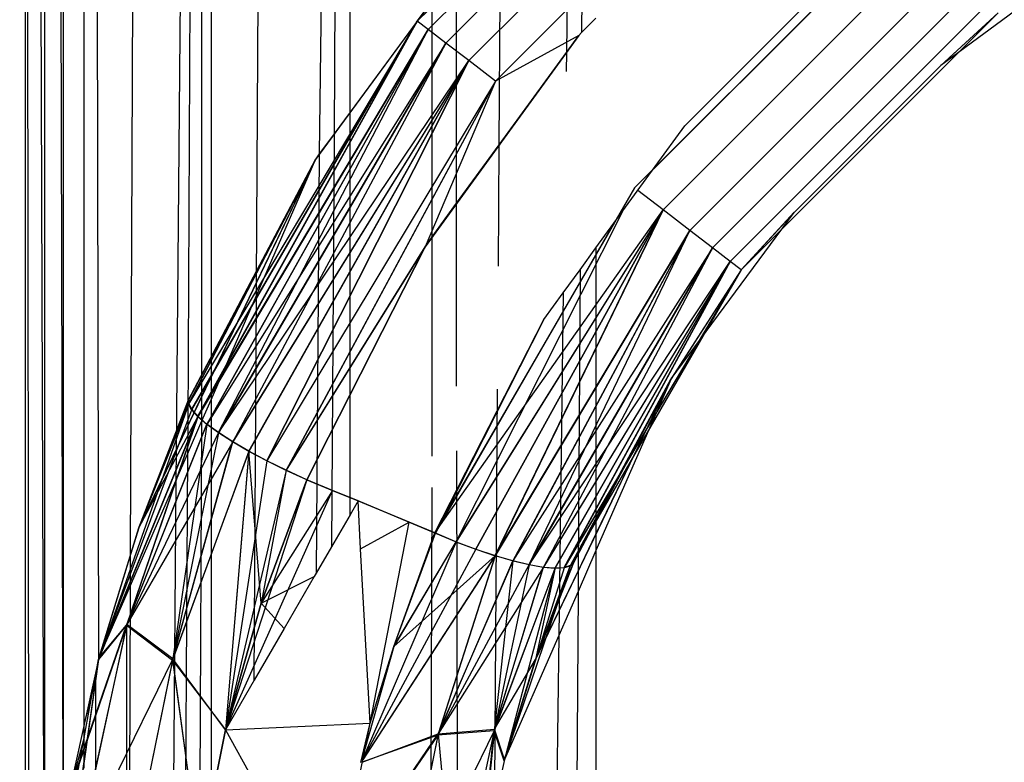
# Model space of a CAD drawing. Units: millimetres. Extents: x -5999 to 3516, y -3594 to 6074.
# Drawn here: x -1356 to -1349, y 1314 to 1319 of the extents above; entities that cross this region are included whole.
import ezdxf

# ---------------------------------------------------------------- set-up
doc = ezdxf.new("R2010")
doc.units = ezdxf.units.MM
doc.layers.add('Strefa bezpieczna', color=8, linetype='Continuous')
doc.dimstyles.get("Standard").update_dxf_attribs({"dimtxt": 180, "dimasz": 180, "dimexe": 0.18, "dimexo": 0.0625, "dimgap": 200, "dimtad": 0, "dimtih": 1, "dimtoh": 1, "dimlfac": 0.001, "dimzin": 0, "dimdsep": 46, "dimtxsty": 'Standard', "dimcen": 0.09, "dimse1": 1, "dimse2": 1, "dimadec": 0, "dimazin": 0, "dimtfac": 1, "dimtdec": 4, "dimtofl": 0, "dimtmove": 0, "dimatfit": 3, "dimfxl": 1, "dimtolj": 1, "dimtzin": 0, "dimarcsym": 0})

# ---------------------------------------------------------------- blocks, each defined once
blk = doc.blocks.new('*D5')
at = {"layer": 'Defpoints', "color": 0}
for p in [(2016.1202, 5411.9897), (-2532.5939, 1281.9814), (2016.1202, 1093.5897)]:
    blk.add_point(p, dxfattribs=at)
at = {"layer": 'Strefa bezpieczna', "color": 0, "lineweight": -2}
for p, q in [((-2352.5939, 5411.9897), (-728.2368, 5411.9897)), ((1836.1202, 5411.9897), (211.7632, 5411.9897))]:
    blk.add_line(p, q, dxfattribs=at)
at = {"layer": 'Strefa bezpieczna', "color": 0}
for points in [[(-2352.5939, 5441.9897), (-2352.5939, 5381.9897), (-2532.5939, 5411.9897)], [(1836.1202, 5381.9897), (1836.1202, 5441.9897), (2016.1202, 5411.9897)]]:
    blk.add_solid(points, dxfattribs=at)
at = {"layer": 'Strefa bezpieczna', "color": 0, "insert": (-258.2368, 5411.9897), "char_height": 180, "attachment_point": 5}
blk.add_mtext('\\A1;4.55', dxfattribs=at)
blk = doc.blocks.new('*D7')
at = {"layer": 'Defpoints', "color": 0}
for p in [(1074.4065, 4921.7277), (-5760.4386, -3594.039), (566.7951, -3594.039)]:
    blk.add_point(p, dxfattribs=at)
at = {"layer": 'Strefa bezpieczna', "color": 0, "lineweight": -2}
for p, q in [((-5760.4386, 4741.7277), (-5760.4386, 953.8444)), ((-5760.4386, -3414.039), (-5760.4386, 373.8444))]:
    blk.add_line(p, q, dxfattribs=at)
at = {"layer": 'Strefa bezpieczna', "color": 0}
for points in [[(-5730.4386, 4741.7277), (-5790.4386, 4741.7277), (-5760.4386, 4921.7277)], [(-5790.4386, -3414.039), (-5730.4386, -3414.039), (-5760.4386, -3594.039)]]:
    blk.add_solid(points, dxfattribs=at)
at = {"layer": 'Strefa bezpieczna', "color": 0, "insert": (-5760.4386, 663.8444), "char_height": 180, "attachment_point": 5}
blk.add_mtext('\\A1;8.52', dxfattribs=at)
blk = doc.blocks.new('*D8')
at = {"layer": 'Defpoints', "color": 0}
for p in [(869.9065, 2957.9278), (-4878.9159, -1718.4498), (1088.6955, -1718.4498)]:
    blk.add_point(p, dxfattribs=at)
at = {"layer": 'Strefa bezpieczna', "color": 0, "lineweight": -2}
for p, q in [((-4878.9159, 2777.9278), (-4878.9159, 909.739)), ((-4878.9159, -1538.4498), (-4878.9159, 329.739))]:
    blk.add_line(p, q, dxfattribs=at)
at = {"layer": 'Strefa bezpieczna', "color": 0}
for points in [[(-4848.9159, 2777.9278), (-4908.9159, 2777.9278), (-4878.9159, 2957.9278)], [(-4908.9159, -1538.4498), (-4848.9159, -1538.4498), (-4878.9159, -1718.4498)]]:
    blk.add_solid(points, dxfattribs=at)
at = {"layer": 'Strefa bezpieczna', "color": 0, "insert": (-4878.9159, 619.739), "char_height": 180, "attachment_point": 5}
blk.add_mtext('\\A1;4.68', dxfattribs=at)

msp = doc.modelspace()

# ---------------------------------------------------------------- linework, layer by layer
for p, q in [((-1355.6905, 1335.6977), (-1355.6908, 1252.2222)), ((-1355.5935, 1252.961), (-1355.6905, 1335.6977)), ((-1355.5513, 1312.2097), (-1355.5935, 1324.2855)), ((-1355.5513, 1324.2855), (-1355.5513, 1312.2097)), ((-1355.4169, 1313.3742), (-1355.4454, 1324.2855)), ((-1355.4169, 1313.3742), (-1355.4169, 1324.2855)), ((-1355.2665, 1314.1407), (-1355.2665, 1324.2855)), ((-1355.1612, 1314.6101), (-1355.183, 1324.2855)), ((-1354.934, 1315.3536), (-1354.9007, 1324.2855)), ((-1354.5371, 1324.2855), (-1354.6068, 1316.1077)), ((-1354.4863, 1324.2855), (-1354.5244, 1316.2795)), ((-1354.4219, 1316.4931), (-1354.4219, 1324.2855)), ((-1354.3568, 1324.2855), (-1354.3568, 1316.6287)), ((-1354.0304, 1317.309), (-1353.9911, 1324.2855)), ((-1353.5073, 1324.2855), (-1353.5797, 1318.2296)), ((-1353.4364, 1324.2855), (-1353.4733, 1318.3738)), ((-1353.3586, 1318.5295), (-1353.3586, 1324.2855)), ((-1352.8764, 1319.1834), (-1350.4914, 1321.5684)), ((-1350.4914, 1321.5684), (-1352.8764, 1319.1834)), ((-1352.8764, 1319.1834), (-1350.4914, 1321.5684)), ((-1350.4914, 1321.5684), (-1352.8764, 1319.1834)), ((-1352.7972, 1319.1226), (-1350.4306, 1321.4891)), ((-1350.4306, 1321.4891), (-1352.7972, 1319.1226)), ((-1352.7972, 1319.1226), (-1350.4306, 1321.4891)), ((-1350.4306, 1321.4891), (-1352.7972, 1319.1226)), ((-1352.6711, 1319.0258), (-1350.3338, 1321.3631)), ((-1350.3338, 1321.3631), (-1352.6711, 1319.0258)), ((-1352.6711, 1319.0258), (-1350.3338, 1321.3631)), ((-1350.3338, 1321.3631), (-1352.6711, 1319.0258)), ((-1352.5069, 1318.8996), (-1350.2076, 1321.1989)), ((-1350.2076, 1321.1989), (-1352.5069, 1318.8996)), ((-1352.5069, 1318.8996), (-1350.2076, 1321.1989)), ((-1350.2076, 1321.1989), (-1352.5069, 1318.8996)), ((-1350.0607, 1321.0076), (-1352.3156, 1318.7527)), ((-1352.3156, 1318.7527), (-1350.0607, 1321.0076)), ((-1350.0607, 1321.0076), (-1352.3156, 1318.7527)), ((-1352.3156, 1318.7527), (-1350.0607, 1321.0076)), ((-1351.6871, 1320.5248), (-1351.6963, 1319.1013)), ((-1351.7858, 1320.4261), (-1351.8052, 1318.959)), ((-1349.2939, 1320.0093), (-1351.3173, 1317.9859)), ((-1352.2881, 1318.2952), (-1352.2771, 1319.9347)), ((-1349.4297, 1319.8735), (-1351.1815, 1318.1216)), ((-1351.1815, 1318.1216), (-1349.4297, 1319.8735)), ((-1351.1815, 1318.1216), (-1349.4297, 1319.8735)), ((-1349.1362, 1319.804), (-1351.112, 1317.8282)), ((-1351.112, 1317.8282), (-1349.1363, 1319.804)), ((-1349.1362, 1319.804), (-1351.112, 1317.8282)), ((-1351.112, 1317.8282), (-1349.1363, 1319.804)), ((-1352.8764, 1319.1834), (-1352.449, 1319.763)), ((-1352.8764, 1319.1834), (-1352.449, 1319.763)), ((-1352.8764, 1319.1834), (-1352.45, 1319.7619)), ((-1352.8764, 1319.1834), (-1352.45, 1319.7619)), ((-1347.9232, 1319.7468), (-1349.1181, 1318.8637)), ((-1350.956, 1318.4317), (-1349.7398, 1319.6479)), ((-1348.9893, 1319.6127), (-1350.9207, 1317.6813)), ((-1350.9207, 1317.6813), (-1348.9893, 1319.6127)), ((-1348.9893, 1319.6127), (-1350.9207, 1317.6813)), ((-1350.9207, 1317.6813), (-1348.9893, 1319.6127)), ((-1352.5935, 1317.8753), (-1352.5935, 1319.5672)), ((-1348.8632, 1319.4485), (-1350.7565, 1317.5552)), ((-1350.7565, 1317.5552), (-1348.8632, 1319.4485)), ((-1348.8632, 1319.4485), (-1350.7565, 1317.5552)), ((-1350.7565, 1317.5552), (-1348.8632, 1319.4485)), ((-1352.7687, 1319.3295), (-1353.3586, 1318.5295)), ((-1352.7687, 1317.6344), (-1352.7687, 1319.3295)), ((-1348.7664, 1319.3224), (-1350.6305, 1317.4584)), ((-1350.6305, 1317.4584), (-1348.7664, 1319.3224)), ((-1348.7664, 1319.3224), (-1350.6305, 1317.4584)), ((-1350.6305, 1317.4584), (-1348.7664, 1319.3224)), ((-1350.5512, 1317.3975), (-1348.7055, 1319.2432)), ((-1348.7055, 1319.2432), (-1350.5512, 1317.3975)), ((-1350.5512, 1317.3975), (-1348.7055, 1319.2432)), ((-1348.7055, 1319.2432), (-1350.5512, 1317.3975)), ((-1349.1192, 1318.8628), (-1348.7055, 1319.2432)), ((-1349.1192, 1318.8628), (-1348.7055, 1319.2432)), ((-1349.1181, 1318.8637), (-1348.7055, 1319.2432)), ((-1349.1181, 1318.8637), (-1348.7055, 1319.2432)), ((-1352.8764, 1319.1834), (-1354.518, 1316.4322)), ((-1352.8764, 1319.1834), (-1354.518, 1316.4322)), ((-1352.8764, 1319.1834), (-1354.5154, 1316.4382)), ((-1352.8764, 1319.1834), (-1354.5154, 1316.4382)), ((-1352.8764, 1319.1834), (-1354.4959, 1316.3915)), ((-1352.8764, 1319.1834), (-1354.4959, 1316.3915)), ((-1354.4939, 1316.3965), (-1352.8764, 1319.1834)), ((-1354.4939, 1316.3965), (-1352.8764, 1319.1834)), ((-1352.8764, 1319.1834), (-1354.4522, 1316.3431)), ((-1352.8764, 1319.1834), (-1354.4522, 1316.3431)), ((-1354.4506, 1316.3472), (-1352.8764, 1319.1834)), ((-1354.4506, 1316.3472), (-1352.8764, 1319.1834)), ((-1352.8764, 1319.1834), (-1353.6079, 1318.1907)), ((-1352.8764, 1319.1834), (-1353.6079, 1318.1907)), ((-1352.8764, 1319.1834), (-1353.6055, 1318.1946)), ((-1352.8764, 1319.1834), (-1353.6055, 1318.1946)), ((-1352.7972, 1319.1226), (-1352.8764, 1319.1834)), ((-1352.7972, 1319.1226), (-1352.8764, 1319.1834)), ((-1352.7972, 1319.1226), (-1352.8764, 1319.1834)), ((-1352.7972, 1319.1226), (-1352.8764, 1319.1834)), ((-1351.5935, 1319.2041), (-1351.6963, 1319.1013)), ((-1352.7972, 1319.1226), (-1354.4522, 1316.3431)), ((-1352.7972, 1319.1226), (-1354.4522, 1316.3431)), ((-1354.4506, 1316.3472), (-1352.7972, 1319.1226)), ((-1354.4506, 1316.3472), (-1352.7972, 1319.1226)), ((-1352.7972, 1319.1226), (-1354.3875, 1316.2877)), ((-1352.7972, 1319.1226), (-1354.3875, 1316.2877)), ((-1352.7972, 1319.1226), (-1354.3863, 1316.2909)), ((-1352.7972, 1319.1226), (-1354.3863, 1316.2909)), ((-1354.3026, 1316.2292), (-1352.7972, 1319.1226)), ((-1354.3026, 1316.2292), (-1352.7972, 1319.1226)), ((-1351.7162, 1319.0814), (-1352.8199, 1317.564)), ((-1351.7162, 1319.0814), (-1352.8199, 1317.564)), ((-1352.6711, 1319.0258), (-1352.7972, 1319.1226)), ((-1352.6711, 1319.0258), (-1352.7972, 1319.1226)), ((-1352.6711, 1319.0258), (-1352.7972, 1319.1226)), ((-1352.6711, 1319.0258), (-1352.7972, 1319.1226)), ((-1351.7162, 1319.0814), (-1352.3156, 1318.7527)), ((-1351.7162, 1319.0814), (-1352.3156, 1318.7527)), ((-1351.7162, 1319.0814), (-1352.3156, 1318.7527)), ((-1351.7162, 1319.0814), (-1352.3156, 1318.7527)), ((-1351.8052, 1318.959), (-1351.7162, 1319.0814)), ((-1351.6963, 1319.1013), (-1351.7162, 1319.0814)), ((-1352.6711, 1319.0258), (-1354.3875, 1316.2877)), ((-1352.6711, 1319.0258), (-1354.3875, 1316.2877)), ((-1352.6711, 1319.0258), (-1354.3034, 1316.2268)), ((-1352.6711, 1319.0258), (-1354.3034, 1316.2268)), ((-1354.3026, 1316.2292), (-1352.6711, 1319.0258)), ((-1354.3026, 1316.2292), (-1352.6711, 1319.0258)), ((-1352.6711, 1319.0258), (-1354.2015, 1316.1635)), ((-1352.6711, 1319.0258), (-1354.2015, 1316.1635)), ((-1352.5069, 1318.8996), (-1352.6711, 1319.0258)), ((-1352.5069, 1318.8996), (-1352.6711, 1319.0258)), ((-1352.5069, 1318.8996), (-1352.6711, 1319.0258)), ((-1352.5069, 1318.8996), (-1352.6711, 1319.0258)), ((-1352.2881, 1318.2952), (-1351.8052, 1318.959)), ((-1351.8052, 1318.959), (-1351.807, 1318.8206)), ((-1354.3034, 1316.2268), (-1352.5069, 1318.8996)), ((-1354.3034, 1316.2268), (-1352.5069, 1318.8996)), ((-1352.5069, 1318.8996), (-1354.2019, 1316.1618)), ((-1352.5069, 1318.8996), (-1354.2019, 1316.1618)), ((-1352.5069, 1318.8996), (-1354.2015, 1316.1635)), ((-1352.5069, 1318.8996), (-1354.2015, 1316.1635)), ((-1352.5069, 1318.8996), (-1354.085, 1316.0942)), ((-1352.5069, 1318.8996), (-1354.085, 1316.0942)), ((-1354.0848, 1316.0953), (-1352.5069, 1318.8996)), ((-1354.0848, 1316.0953), (-1352.5069, 1318.8996)), ((-1353.9559, 1316.0263), (-1352.5069, 1318.8996)), ((-1352.5069, 1318.8996), (-1353.9559, 1316.0258)), ((-1353.9559, 1316.0263), (-1352.5069, 1318.8996)), ((-1352.5069, 1318.8996), (-1353.9559, 1316.0258)), ((-1352.3156, 1318.7527), (-1352.5069, 1318.8996)), ((-1352.3156, 1318.7527), (-1352.5069, 1318.8996)), ((-1352.3156, 1318.7527), (-1352.5069, 1318.8996)), ((-1352.3156, 1318.7527), (-1352.5069, 1318.8996)), ((-1349.1181, 1318.8637), (-1350.1717, 1317.8101)), ((-1352.3156, 1318.7527), (-1353.9559, 1316.0263)), ((-1352.3156, 1318.7527), (-1353.9559, 1316.0258)), ((-1352.3156, 1318.7527), (-1353.9559, 1316.0263)), ((-1352.3156, 1318.7527), (-1353.9559, 1316.0258)), ((-1352.3156, 1318.7527), (-1353.818, 1315.9585)), ((-1352.3156, 1318.7527), (-1353.818, 1315.9583)), ((-1352.3156, 1318.7527), (-1353.818, 1315.9585)), ((-1352.3156, 1318.7527), (-1353.818, 1315.9583)), ((-1352.3156, 1318.7527), (-1352.8199, 1317.564)), ((-1352.3156, 1318.7527), (-1352.8199, 1317.564)), ((-1352.3156, 1318.7527), (-1352.8199, 1317.564)), ((-1352.3156, 1318.7527), (-1352.8199, 1317.564)), ((-1353.3586, 1318.5295), (-1353.4733, 1318.3738)), ((-1353.3586, 1315.6394), (-1353.3586, 1318.5295)), ((-1353.4733, 1318.3738), (-1353.5797, 1318.2296)), ((-1353.4733, 1318.3738), (-1353.4919, 1315.4094)), ((-1351.5935, 1317.5553), (-1350.956, 1318.4317)), ((-1353.5797, 1318.2296), (-1353.6055, 1318.1946)), ((-1353.5797, 1318.2296), (-1353.6015, 1315.2203)), ((-1352.5935, 1317.8753), (-1352.2881, 1318.2952)), ((-1352.2939, 1317.423), (-1352.2881, 1318.2952)), ((-1353.6079, 1318.1907), (-1354.876, 1315.5445)), ((-1353.6079, 1318.1907), (-1354.876, 1315.5445)), ((-1353.6079, 1318.1907), (-1354.518, 1316.4322)), ((-1353.6079, 1318.1907), (-1354.518, 1316.4322)), ((-1354.5176, 1316.464), (-1353.6079, 1318.1907)), ((-1354.5176, 1316.464), (-1353.6079, 1318.1907)), ((-1354.5154, 1316.4382), (-1353.6055, 1318.1946)), ((-1354.5154, 1316.4382), (-1353.6055, 1318.1946)), ((-1353.6055, 1318.1946), (-1354.5146, 1316.4709)), ((-1353.6055, 1318.1946), (-1354.5146, 1316.4709)), ((-1354.031, 1317.2143), (-1353.6055, 1318.1946)), ((-1353.6055, 1318.1946), (-1354.0304, 1317.309)), ((-1351.3173, 1317.9859), (-1352.7503, 1315.5092)), ((-1351.112, 1317.8282), (-1351.2935, 1317.9677)), ((-1351.112, 1317.8282), (-1351.2935, 1317.9677)), ((-1351.112, 1317.8282), (-1351.2935, 1317.9676)), ((-1351.112, 1317.8282), (-1351.2935, 1317.9676)), ((-1352.7687, 1317.6344), (-1352.5935, 1317.8753)), ((-1352.5935, 1316.5629), (-1352.5935, 1317.8753)), ((-1352.7503, 1315.5092), (-1351.112, 1317.8282)), ((-1352.7503, 1315.5092), (-1351.112, 1317.8282)), ((-1351.112, 1317.8282), (-1352.5984, 1315.4459)), ((-1351.112, 1317.8282), (-1352.5984, 1315.4459)), ((-1351.112, 1317.8282), (-1352.5979, 1315.4457)), ((-1351.112, 1317.8282), (-1352.5979, 1315.4457)), ((-1352.5979, 1315.4457), (-1351.4009, 1317.8201)), ((-1352.5979, 1315.4457), (-1351.4009, 1317.8201)), ((-1351.112, 1317.8282), (-1352.4556, 1315.3919)), ((-1351.112, 1317.8282), (-1352.4556, 1315.3919)), ((-1352.455, 1315.3919), (-1351.112, 1317.8282)), ((-1352.455, 1315.3919), (-1351.112, 1317.8282)), ((-1351.112, 1317.8282), (-1352.3181, 1315.3455)), ((-1351.112, 1317.8282), (-1352.3181, 1315.3455)), ((-1352.3174, 1315.3458), (-1351.112, 1317.8282)), ((-1352.3174, 1315.3458), (-1351.112, 1317.8282)), ((-1350.9207, 1317.6813), (-1351.112, 1317.8282)), ((-1350.9207, 1317.6813), (-1351.112, 1317.8282)), ((-1350.9207, 1317.6813), (-1351.112, 1317.8282)), ((-1350.9207, 1317.6813), (-1351.112, 1317.8282)), ((-1351.0548, 1316.6152), (-1350.1717, 1317.8101)), ((-1350.1708, 1317.8111), (-1350.5512, 1317.3975)), ((-1350.1708, 1317.8111), (-1350.5512, 1317.3975)), ((-1350.1717, 1317.8101), (-1350.5512, 1317.3975)), ((-1350.1717, 1317.8101), (-1350.5512, 1317.3975)), ((-1351.4612, 1317.7372), (-1352.7503, 1315.5092)), ((-1352.7448, 1315.5069), (-1351.4579, 1317.7417)), ((-1352.7448, 1315.5069), (-1351.4579, 1317.7417)), ((-1350.9207, 1317.6813), (-1352.3181, 1315.3455)), ((-1350.9207, 1317.6813), (-1352.3181, 1315.3455)), ((-1352.3174, 1315.3458), (-1350.9207, 1317.6813)), ((-1352.3174, 1315.3458), (-1350.9207, 1317.6813)), ((-1350.9207, 1317.6813), (-1352.1896, 1315.3077)), ((-1350.9207, 1317.6813), (-1352.1896, 1315.3077)), ((-1350.9207, 1317.6813), (-1352.1887, 1315.3086)), ((-1350.9207, 1317.6813), (-1352.1887, 1315.3086)), ((-1352.0724, 1315.2812), (-1350.9207, 1317.6813)), ((-1352.0724, 1315.2812), (-1350.9207, 1317.6813)), ((-1350.7565, 1317.5552), (-1350.9207, 1317.6813)), ((-1350.7565, 1317.5552), (-1350.9207, 1317.6813)), ((-1350.7565, 1317.5552), (-1350.9207, 1317.6813)), ((-1350.7565, 1317.5552), (-1350.9207, 1317.6813)), ((-1352.8199, 1317.564), (-1352.7687, 1317.6344)), ((-1352.7687, 1316.0598), (-1352.7687, 1317.6344)), ((-1352.8199, 1317.564), (-1353.818, 1315.9585)), ((-1353.818, 1315.9583), (-1352.8199, 1317.564)), ((-1352.8199, 1317.564), (-1353.818, 1315.9585)), ((-1353.818, 1315.9583), (-1352.8199, 1317.564)), ((-1352.8199, 1317.564), (-1353.6686, 1315.891)), ((-1352.8199, 1317.564), (-1353.6686, 1315.891)), ((-1353.6682, 1315.8909), (-1352.8199, 1317.564)), ((-1353.6682, 1315.8909), (-1352.8199, 1317.564)), ((-1350.7565, 1317.5552), (-1352.1896, 1315.3077)), ((-1350.7565, 1317.5552), (-1352.1896, 1315.3077)), ((-1350.7565, 1317.5552), (-1352.0735, 1315.2797)), ((-1350.7565, 1317.5552), (-1352.0735, 1315.2797)), ((-1352.0724, 1315.2812), (-1350.7565, 1317.5552)), ((-1352.0724, 1315.2812), (-1350.7565, 1317.5552)), ((-1350.7565, 1317.5552), (-1351.9711, 1315.2641)), ((-1350.7565, 1317.5552), (-1351.9711, 1315.2641)), ((-1351.7073, 1317.3988), (-1351.5935, 1317.5553)), ((-1351.5935, 1317.5553), (-1351.5935, 1315.5001)), ((-1350.6305, 1317.4584), (-1350.7565, 1317.5552)), ((-1350.6305, 1317.4584), (-1350.7565, 1317.5552)), ((-1350.6305, 1317.4584), (-1350.7565, 1317.5552)), ((-1350.6305, 1317.4584), (-1350.7565, 1317.5552)), ((-1352.0735, 1315.2797), (-1350.6305, 1317.4584)), ((-1352.0735, 1315.2797), (-1350.6305, 1317.4584)), ((-1350.6305, 1317.4584), (-1351.9722, 1315.2617)), ((-1350.6305, 1317.4584), (-1351.9722, 1315.2617)), ((-1350.6305, 1317.4584), (-1351.9711, 1315.2641)), ((-1350.6305, 1317.4584), (-1351.9711, 1315.2641)), ((-1350.6305, 1317.4584), (-1351.888, 1315.2543)), ((-1350.6305, 1317.4584), (-1351.888, 1315.2543)), ((-1351.8866, 1315.2575), (-1350.6305, 1317.4584)), ((-1351.8866, 1315.2575), (-1350.6305, 1317.4584)), ((-1350.6305, 1317.4584), (-1351.8229, 1315.2575)), ((-1350.6305, 1317.4584), (-1351.8229, 1315.2575)), ((-1351.8209, 1315.2618), (-1350.6305, 1317.4584)), ((-1351.8209, 1315.2618), (-1350.6305, 1317.4584)), ((-1350.5512, 1317.3975), (-1350.6305, 1317.4584)), ((-1350.5512, 1317.3975), (-1350.6305, 1317.4584)), ((-1350.5512, 1317.3975), (-1350.6305, 1317.4584)), ((-1350.5512, 1317.3975), (-1350.6305, 1317.4584)), ((-1351.8281, 1317.2328), (-1351.7073, 1317.3988)), ((-1350.5512, 1317.3975), (-1351.8229, 1315.2575)), ((-1350.5512, 1317.3975), (-1351.8229, 1315.2575)), ((-1350.5512, 1317.3975), (-1351.8209, 1315.2618)), ((-1350.5512, 1317.3975), (-1351.8209, 1315.2618)), ((-1350.5512, 1317.3975), (-1351.7779, 1315.2712)), ((-1350.5512, 1317.3975), (-1351.7779, 1315.2712)), ((-1350.5512, 1317.3975), (-1351.7756, 1315.2764)), ((-1350.5512, 1317.3975), (-1351.7756, 1315.2764)), ((-1351.7073, 1317.3988), (-1351.7214, 1315.2354)), ((-1350.5512, 1317.3975), (-1351.057, 1316.6117)), ((-1350.5512, 1317.3975), (-1351.057, 1316.6117)), ((-1350.5512, 1317.3975), (-1351.0548, 1316.6152)), ((-1350.5512, 1317.3975), (-1351.0548, 1316.6152)), ((-1354.0304, 1317.309), (-1354.3568, 1316.6287)), ((-1354.031, 1317.2143), (-1354.0304, 1317.309)), ((-1354.3568, 1316.4634), (-1354.031, 1317.2143)), ((-1354.0465, 1314.4524), (-1354.031, 1317.2143)), ((-1351.9677, 1317.0408), (-1351.8281, 1317.2328)), ((-1351.8281, 1317.2328), (-1351.8582, 1314.952)), ((-1352.7503, 1315.5092), (-1351.9677, 1317.0408)), ((-1352.7503, 1315.5092), (-1351.9677, 1317.0408)), ((-1351.9677, 1317.0408), (-1352.7448, 1315.5069)), ((-1351.9677, 1317.0408), (-1352.7448, 1315.5069)), ((-1354.3568, 1316.6287), (-1354.4219, 1316.4931)), ((-1354.3568, 1316.6287), (-1354.3568, 1316.4634)), ((-1352.0306, 1314.5932), (-1351.057, 1316.6117)), ((-1352.0306, 1314.5932), (-1351.057, 1316.6117)), ((-1351.7779, 1315.2712), (-1351.057, 1316.6117)), ((-1351.7779, 1315.2712), (-1351.057, 1316.6117)), ((-1351.0548, 1316.6152), (-1351.7756, 1315.2764)), ((-1351.0548, 1316.6152), (-1351.7756, 1315.2764)), ((-1351.057, 1316.6117), (-1351.7545, 1315.2951)), ((-1351.057, 1316.6117), (-1351.7545, 1315.2951)), ((-1351.7517, 1315.3013), (-1351.0548, 1316.6152)), ((-1351.7517, 1315.3013), (-1351.0548, 1316.6152)), ((-1351.5935, 1315.5001), (-1351.0548, 1316.6152)), ((-1351.0548, 1316.6152), (-1351.5935, 1315.3838)), ((-1352.3195, 1313.5801), (-1352.2997, 1316.5407)), ((-1354.876, 1315.5445), (-1354.5176, 1316.464)), ((-1354.876, 1315.5445), (-1354.5176, 1316.464)), ((-1354.5146, 1316.4709), (-1354.8732, 1315.5525)), ((-1354.5146, 1316.4709), (-1354.8732, 1315.5525)), ((-1354.4219, 1316.4931), (-1354.5244, 1316.2795)), ((-1354.518, 1316.4322), (-1354.5176, 1316.464)), ((-1354.518, 1316.4322), (-1354.5176, 1316.464)), ((-1354.5154, 1316.4382), (-1354.5146, 1316.4709)), ((-1354.5154, 1316.4382), (-1354.5146, 1316.4709)), ((-1354.4219, 1316.3135), (-1354.4219, 1316.4931)), ((-1354.4219, 1316.3135), (-1354.3568, 1316.4634)), ((-1354.3568, 1316.4634), (-1354.3568, 1313.2332)), ((-1354.5154, 1316.4382), (-1355.1612, 1314.6101)), ((-1354.5154, 1316.4382), (-1355.1612, 1314.6101)), ((-1354.4939, 1316.3965), (-1355.1612, 1314.6101)), ((-1354.4939, 1316.3965), (-1355.1612, 1314.6101)), ((-1354.518, 1316.4322), (-1354.876, 1315.5445)), ((-1354.518, 1316.4322), (-1354.876, 1315.5445)), ((-1354.8732, 1315.5525), (-1354.5154, 1316.4382)), ((-1354.8732, 1315.5525), (-1354.5154, 1316.4382)), ((-1354.4959, 1316.3915), (-1354.518, 1316.4322)), ((-1354.4959, 1316.3915), (-1354.518, 1316.4322)), ((-1354.4939, 1316.3965), (-1354.5154, 1316.4382)), ((-1354.4939, 1316.3965), (-1354.5154, 1316.4382)), ((-1354.4522, 1316.3431), (-1354.4959, 1316.3915)), ((-1354.4522, 1316.3431), (-1354.4959, 1316.3915)), ((-1354.4506, 1316.3472), (-1354.4939, 1316.3965)), ((-1354.4506, 1316.3472), (-1354.4939, 1316.3965)), ((-1354.4522, 1316.3431), (-1355.1636, 1314.601)), ((-1354.4522, 1316.3431), (-1355.1636, 1314.601)), ((-1354.4506, 1316.3472), (-1355.1612, 1314.6101)), ((-1354.4506, 1316.3472), (-1355.1612, 1314.6101)), ((-1354.4506, 1316.3472), (-1354.9625, 1314.8457)), ((-1354.4506, 1316.3472), (-1354.9625, 1314.8457)), ((-1354.4522, 1316.3431), (-1354.9612, 1314.8505)), ((-1354.4522, 1316.3431), (-1354.9612, 1314.8505)), ((-1354.876, 1315.5445), (-1354.4522, 1316.3431)), ((-1354.876, 1315.5445), (-1354.4522, 1316.3431)), ((-1354.3875, 1316.2877), (-1354.4522, 1316.3431)), ((-1354.3875, 1316.2877), (-1354.4522, 1316.3431)), ((-1354.3863, 1316.2909), (-1354.4506, 1316.3472)), ((-1354.3863, 1316.2909), (-1354.4506, 1316.3472)), ((-1354.9625, 1314.8457), (-1354.3863, 1316.2909)), ((-1354.9625, 1314.8457), (-1354.3863, 1316.2909)), ((-1354.9612, 1314.8505), (-1354.3875, 1316.2877)), ((-1354.9612, 1314.8505), (-1354.3875, 1316.2877)), ((-1354.3875, 1316.2877), (-1354.6301, 1314.6048)), ((-1354.3875, 1316.2877), (-1354.6301, 1314.6048)), ((-1354.5244, 1316.2795), (-1354.6068, 1316.1077)), ((-1354.5254, 1316.075), (-1354.4219, 1316.3135)), ((-1354.5244, 1316.2795), (-1354.5254, 1316.075)), ((-1354.4382, 1313.1684), (-1354.4219, 1316.3135)), ((-1354.3034, 1316.2268), (-1354.3875, 1316.2877)), ((-1354.3034, 1316.2268), (-1354.3875, 1316.2877)), ((-1354.3026, 1316.2292), (-1354.3863, 1316.2909)), ((-1354.3026, 1316.2292), (-1354.3863, 1316.2909)), ((-1354.3026, 1316.2292), (-1354.9625, 1314.8457)), ((-1354.3026, 1316.2292), (-1354.9625, 1314.8457)), ((-1354.3034, 1316.2268), (-1354.6301, 1314.6048)), ((-1354.3034, 1316.2268), (-1354.6301, 1314.6048)), ((-1354.2019, 1316.1618), (-1354.3034, 1316.2268)), ((-1354.2019, 1316.1618), (-1354.3034, 1316.2268)), ((-1354.2015, 1316.1635), (-1354.3026, 1316.2292)), ((-1354.2015, 1316.1635), (-1354.3026, 1316.2292)), ((-1354.2015, 1316.1635), (-1354.9625, 1314.8457)), ((-1354.2015, 1316.1635), (-1354.9625, 1314.8457)), ((-1354.6325, 1314.5953), (-1354.2015, 1316.1635)), ((-1354.6325, 1314.5953), (-1354.2015, 1316.1635)), ((-1354.6301, 1314.6048), (-1354.2019, 1316.1618)), ((-1354.6301, 1314.6048), (-1354.2019, 1316.1618)), ((-1354.085, 1316.0942), (-1354.2019, 1316.1618)), ((-1354.085, 1316.0942), (-1354.2019, 1316.1618)), ((-1354.0848, 1316.0953), (-1354.2015, 1316.1635)), ((-1354.0848, 1316.0953), (-1354.2015, 1316.1635)), ((-1354.6068, 1316.1077), (-1354.8732, 1315.5525)), ((-1354.0848, 1316.0953), (-1354.6325, 1314.5953)), ((-1354.0848, 1316.0953), (-1354.6325, 1314.5953)), ((-1354.085, 1316.0942), (-1354.6301, 1314.6048)), ((-1354.085, 1316.0942), (-1354.6301, 1314.6048)), ((-1354.6068, 1316.1077), (-1354.6087, 1315.883)), ((-1354.6087, 1315.883), (-1354.5254, 1316.075)), ((-1354.5254, 1316.075), (-1354.5504, 1312.2301)), ((-1354.085, 1316.0942), (-1354.2536, 1314.095)), ((-1354.085, 1316.0942), (-1354.2536, 1314.095)), ((-1354.0848, 1316.0953), (-1354.2533, 1314.0951)), ((-1354.0848, 1316.0953), (-1354.2533, 1314.0951)), ((-1353.9559, 1316.0258), (-1354.085, 1316.0942)), ((-1353.9559, 1316.0258), (-1354.085, 1316.0942)), ((-1353.9962, 1315.0043), (-1354.0848, 1316.0953)), ((-1353.9559, 1316.0263), (-1354.0848, 1316.0953)), ((-1353.9962, 1315.0043), (-1354.0848, 1316.0953)), ((-1353.9559, 1316.0263), (-1354.0848, 1316.0953)), ((-1352.5935, 1316.0983), (-1352.5872, 1311.6403)), ((-1353.9559, 1316.0258), (-1354.2536, 1314.095)), ((-1353.9559, 1316.0258), (-1354.2536, 1314.095)), ((-1353.818, 1315.9585), (-1353.9559, 1316.0263)), ((-1353.818, 1315.9585), (-1353.9559, 1316.0263)), ((-1353.818, 1315.9583), (-1353.9559, 1316.0258)), ((-1353.818, 1315.9583), (-1353.9559, 1316.0258)), ((-1353.818, 1315.9583), (-1354.2536, 1314.095)), ((-1353.818, 1315.9583), (-1354.2536, 1314.095)), ((-1353.818, 1315.9585), (-1353.9962, 1315.0043)), ((-1353.818, 1315.9585), (-1353.9962, 1315.0043)), ((-1353.6682, 1315.8909), (-1353.818, 1315.9585)), ((-1353.6682, 1315.8909), (-1353.818, 1315.9585)), ((-1353.6686, 1315.891), (-1353.818, 1315.9583)), ((-1353.6686, 1315.891), (-1353.818, 1315.9583)), ((-1354.9348, 1315.1316), (-1354.6087, 1315.883)), ((-1354.6087, 1315.883), (-1354.6512, 1310.907)), ((-1353.6686, 1315.891), (-1354.2536, 1314.095)), ((-1353.6686, 1315.891), (-1354.2536, 1314.095)), ((-1353.6686, 1315.891), (-1353.9966, 1315.0044)), ((-1353.6686, 1315.891), (-1353.9966, 1315.0044)), ((-1353.9962, 1315.0043), (-1353.6682, 1315.8909)), ((-1353.9962, 1315.0043), (-1353.6682, 1315.8909)), ((-1353.4849, 1315.8147), (-1353.6686, 1315.891)), ((-1353.4849, 1315.8147), (-1353.6686, 1315.891)), ((-1353.6682, 1315.8909), (-1353.4846, 1315.8145)), ((-1353.6682, 1315.8909), (-1353.4846, 1315.8145)), ((-1352.7845, 1311.0647), (-1352.7687, 1315.8344)), ((-1354.2536, 1314.095), (-1353.4849, 1315.8147)), ((-1354.2536, 1314.095), (-1353.4849, 1315.8147)), ((-1353.4849, 1315.8147), (-1353.9966, 1315.0044)), ((-1353.4849, 1315.8147), (-1353.9966, 1315.0044)), ((-1353.3013, 1315.7383), (-1353.4849, 1315.8147)), ((-1353.3013, 1315.7383), (-1353.4849, 1315.8147)), ((-1353.4846, 1315.8145), (-1353.3011, 1315.7382)), ((-1353.4846, 1315.8145), (-1353.3011, 1315.7382)), ((-1353.3013, 1315.7383), (-1353.3586, 1315.6394)), ((-1353.2828, 1315.3946), (-1353.3013, 1315.7383)), ((-1353.1176, 1315.6619), (-1353.3013, 1315.7383)), ((-1353.1176, 1315.6619), (-1353.3013, 1315.7383)), ((-1353.3011, 1315.7382), (-1353.1175, 1315.6619)), ((-1353.3011, 1315.7382), (-1353.1175, 1315.6619)), ((-1353.3586, 1315.6394), (-1353.4919, 1315.4094)), ((-1352.9339, 1315.5855), (-1353.1176, 1315.6619)), ((-1352.9339, 1315.5855), (-1353.1176, 1315.6619)), ((-1353.1175, 1315.6619), (-1352.9339, 1315.5855)), ((-1353.1175, 1315.6619), (-1352.9339, 1315.5855)), ((-1355.1636, 1314.601), (-1354.876, 1315.5445)), ((-1355.1636, 1314.601), (-1354.876, 1315.5445)), ((-1354.8732, 1315.5525), (-1354.934, 1315.3536)), ((-1353.2828, 1315.3946), (-1352.9339, 1315.5855)), ((-1353.2156, 1314.1421), (-1352.9339, 1315.5855)), ((-1352.7503, 1315.5092), (-1352.9339, 1315.5855)), ((-1352.9339, 1315.5855), (-1352.7448, 1315.5069)), ((-1352.7503, 1315.5092), (-1352.9339, 1315.5855)), ((-1352.9339, 1315.5855), (-1352.7448, 1315.5069)), ((-1353.0446, 1314.6939), (-1352.7503, 1315.5092)), ((-1353.0446, 1314.6939), (-1352.7503, 1315.5092)), ((-1353.0442, 1314.6938), (-1352.7448, 1315.5069)), ((-1353.0442, 1314.6938), (-1352.7448, 1315.5069)), ((-1352.5984, 1315.4459), (-1352.7503, 1315.5092)), ((-1352.5984, 1315.4459), (-1352.7503, 1315.5092)), ((-1352.7448, 1315.5069), (-1352.5979, 1315.4457)), ((-1352.7448, 1315.5069), (-1352.5979, 1315.4457)), ((-1351.7214, 1315.2354), (-1351.5935, 1315.5001)), ((-1351.5935, 1315.5001), (-1351.5935, 1315.3838)), ((-1353.4919, 1315.4094), (-1353.6015, 1315.2203)), ((-1352.5979, 1315.4457), (-1353.265, 1313.8949)), ((-1352.5979, 1315.4457), (-1353.265, 1313.8949)), ((-1352.5984, 1315.4459), (-1353.0446, 1314.6939)), ((-1352.5984, 1315.4459), (-1353.0446, 1314.6939)), ((-1353.0442, 1314.6938), (-1352.5979, 1315.4457)), ((-1353.0442, 1314.6938), (-1352.5979, 1315.4457)), ((-1352.5984, 1315.4459), (-1352.4556, 1315.3919)), ((-1352.5984, 1315.4459), (-1352.4556, 1315.3919)), ((-1352.5979, 1315.4457), (-1352.455, 1315.3919)), ((-1352.5979, 1315.4457), (-1352.455, 1315.3919)), ((-1354.934, 1315.3536), (-1355.1612, 1314.6101)), ((-1354.9348, 1315.1316), (-1354.934, 1315.3536)), ((-1353.2156, 1314.1421), (-1353.2828, 1315.3946)), ((-1352.3174, 1315.3458), (-1353.2683, 1313.8782)), ((-1352.3174, 1315.3458), (-1353.2683, 1313.8782)), ((-1352.3181, 1315.3455), (-1353.2681, 1313.8793)), ((-1352.3181, 1315.3455), (-1353.2681, 1313.8793)), ((-1352.455, 1315.3919), (-1353.2672, 1313.8839)), ((-1352.455, 1315.3919), (-1353.2672, 1313.8839)), ((-1353.0446, 1314.6939), (-1352.3181, 1315.3455)), ((-1353.0446, 1314.6939), (-1352.3181, 1315.3455)), ((-1352.3181, 1315.3455), (-1352.7292, 1314.0565)), ((-1352.3181, 1315.3455), (-1352.7292, 1314.0565)), ((-1352.3174, 1315.3458), (-1352.7264, 1314.0657)), ((-1352.3174, 1315.3458), (-1352.7264, 1314.0657)), ((-1352.4556, 1315.3919), (-1352.3181, 1315.3455)), ((-1352.4556, 1315.3919), (-1352.3181, 1315.3455)), ((-1352.455, 1315.3919), (-1352.3174, 1315.3458)), ((-1352.455, 1315.3919), (-1352.3174, 1315.3458)), ((-1352.1896, 1315.3077), (-1352.3181, 1315.3455)), ((-1352.1896, 1315.3077), (-1352.3181, 1315.3455)), ((-1352.3174, 1315.3458), (-1352.1887, 1315.3086)), ((-1352.3174, 1315.3458), (-1352.1887, 1315.3086)), ((-1351.5935, 1315.3838), (-1351.7223, 1315.0893)), ((-1351.5935, 1315.3838), (-1351.5935, 1244.961)), ((-1352.7292, 1314.0565), (-1352.1896, 1315.3077)), ((-1352.7292, 1314.0565), (-1352.1896, 1315.3077)), ((-1352.7264, 1314.0657), (-1352.1887, 1315.3086)), ((-1352.7264, 1314.0657), (-1352.1887, 1315.3086)), ((-1352.0724, 1315.2812), (-1352.7264, 1314.0657)), ((-1352.0724, 1315.2812), (-1352.7264, 1314.0657)), ((-1351.9711, 1315.2641), (-1352.7264, 1314.0657)), ((-1351.9711, 1315.2641), (-1352.7264, 1314.0657)), ((-1352.1896, 1315.3077), (-1352.325, 1314.0879)), ((-1352.1896, 1315.3077), (-1352.325, 1314.0879)), ((-1352.0735, 1315.2797), (-1352.325, 1314.0879)), ((-1352.0735, 1315.2797), (-1352.325, 1314.0879)), ((-1352.325, 1314.0879), (-1351.9722, 1315.2617)), ((-1352.325, 1314.0879), (-1351.9722, 1315.2617)), ((-1352.3212, 1314.1012), (-1351.9711, 1315.2641)), ((-1352.3212, 1314.1012), (-1351.9711, 1315.2641)), ((-1351.7779, 1315.2712), (-1352.253, 1313.8729)), ((-1351.7779, 1315.2712), (-1352.253, 1313.8729)), ((-1352.0735, 1315.2797), (-1352.1896, 1315.3077)), ((-1352.0735, 1315.2797), (-1352.1896, 1315.3077)), ((-1352.1887, 1315.3086), (-1352.0724, 1315.2812)), ((-1352.1887, 1315.3086), (-1352.0724, 1315.2812)), ((-1351.9722, 1315.2617), (-1352.0735, 1315.2797)), ((-1351.9722, 1315.2617), (-1352.0735, 1315.2797)), ((-1352.0724, 1315.2812), (-1351.9711, 1315.2641)), ((-1352.0724, 1315.2812), (-1351.9711, 1315.2641)), ((-1351.7545, 1315.2951), (-1352.0306, 1314.5932)), ((-1351.7545, 1315.2951), (-1352.0306, 1314.5932)), ((-1352.0306, 1314.5932), (-1351.7779, 1315.2712)), ((-1352.0306, 1314.5932), (-1351.7779, 1315.2712)), ((-1352.028, 1314.6005), (-1351.7517, 1315.3013)), ((-1352.028, 1314.6005), (-1351.7517, 1315.3013)), ((-1351.7756, 1315.2764), (-1352.028, 1314.6005)), ((-1351.7756, 1315.2764), (-1352.028, 1314.6005)), ((-1351.888, 1315.2543), (-1351.9722, 1315.2617)), ((-1351.888, 1315.2543), (-1351.9722, 1315.2617)), ((-1351.9711, 1315.2641), (-1351.8866, 1315.2575)), ((-1351.9711, 1315.2641), (-1351.8866, 1315.2575)), ((-1351.8866, 1315.2575), (-1351.8209, 1315.2618)), ((-1351.8866, 1315.2575), (-1351.8209, 1315.2618)), ((-1351.7779, 1315.2712), (-1351.8229, 1315.2575)), ((-1351.7779, 1315.2712), (-1351.8229, 1315.2575)), ((-1351.8209, 1315.2618), (-1351.7756, 1315.2764)), ((-1351.8209, 1315.2618), (-1351.7756, 1315.2764)), ((-1351.7545, 1315.2951), (-1351.7779, 1315.2712)), ((-1351.7545, 1315.2951), (-1351.7779, 1315.2712)), ((-1351.7756, 1315.2764), (-1351.7517, 1315.3013)), ((-1351.7756, 1315.2764), (-1351.7517, 1315.3013)), ((-1353.9962, 1315.0043), (-1353.616, 1315.1953)), ((-1353.616, 1315.1953), (-1353.8319, 1314.8228)), ((-1353.6015, 1315.2203), (-1353.616, 1315.1953)), ((-1351.888, 1315.2543), (-1352.325, 1314.0879)), ((-1351.888, 1315.2543), (-1352.325, 1314.0879)), ((-1351.8866, 1315.2575), (-1352.3212, 1314.1012)), ((-1351.8866, 1315.2575), (-1352.3212, 1314.1012)), ((-1351.8229, 1315.2575), (-1352.253, 1313.8729)), ((-1351.8229, 1315.2575), (-1352.253, 1313.8729)), ((-1351.888, 1315.2543), (-1352.253, 1313.8729)), ((-1351.888, 1315.2543), (-1352.253, 1313.8729)), ((-1351.8866, 1315.2575), (-1352.028, 1314.6005)), ((-1351.8866, 1315.2575), (-1352.028, 1314.6005)), ((-1351.8229, 1315.2575), (-1351.888, 1315.2543)), ((-1351.8229, 1315.2575), (-1351.888, 1315.2543)), ((-1351.8582, 1314.952), (-1351.7214, 1315.2354)), ((-1351.7214, 1315.2354), (-1351.7223, 1315.0893)), ((-1355.1612, 1314.6101), (-1354.9348, 1315.1316)), ((-1354.9505, 1310.9358), (-1354.9348, 1315.1316)), ((-1351.7223, 1315.0893), (-1352.1732, 1245.5407)), ((-1351.7223, 1315.0893), (-1351.8606, 1314.7731)), ((-1353.9966, 1315.0044), (-1354.2536, 1314.095)), ((-1353.9966, 1315.0044), (-1354.2536, 1314.095)), ((-1354.2529, 1314.0964), (-1353.9962, 1315.0043)), ((-1354.2529, 1314.0964), (-1353.9962, 1315.0043)), ((-1353.8319, 1314.8228), (-1353.9962, 1315.0043)), ((-1352.028, 1314.6005), (-1351.8582, 1314.952)), ((-1351.8582, 1314.952), (-1351.8606, 1314.7731)), ((-1354.9612, 1314.8505), (-1355.3781, 1313.6384)), ((-1354.9612, 1314.8505), (-1355.3781, 1313.6384)), ((-1355.3769, 1313.6488), (-1354.9625, 1314.8457)), ((-1355.3769, 1313.6488), (-1354.9625, 1314.8457)), ((-1354.9625, 1314.8457), (-1355.3256, 1313.1731)), ((-1354.9625, 1314.8457), (-1355.3256, 1313.1731)), ((-1354.9612, 1314.8505), (-1355.3231, 1313.19)), ((-1354.9612, 1314.8505), (-1355.3231, 1313.19)), ((-1354.9612, 1314.8505), (-1355.1636, 1314.601)), ((-1354.9612, 1314.8505), (-1355.1636, 1314.601)), ((-1355.1612, 1314.6101), (-1354.9625, 1314.8457)), ((-1355.1612, 1314.6101), (-1354.9625, 1314.8457)), ((-1354.9625, 1314.8457), (-1354.9652, 1312.9687)), ((-1354.9625, 1314.8457), (-1354.9652, 1312.9687)), ((-1354.9625, 1314.8457), (-1354.6325, 1314.5953)), ((-1354.9625, 1314.8457), (-1354.6325, 1314.5953)), ((-1354.6301, 1314.6048), (-1354.9612, 1314.8505)), ((-1354.6301, 1314.6048), (-1354.9612, 1314.8505)), ((-1353.8319, 1314.8228), (-1354.0465, 1314.4524)), ((-1351.8606, 1314.7731), (-1352.7687, 1246.1363)), ((-1351.8606, 1314.7731), (-1352.2507, 1313.8814)), ((-1353.0442, 1314.6938), (-1353.2527, 1313.9562)), ((-1353.0442, 1314.6938), (-1353.2527, 1313.9562)), ((-1353.2156, 1314.1421), (-1353.0446, 1314.6939)), ((-1353.2156, 1314.1421), (-1353.0446, 1314.6939)), ((-1353.2156, 1314.1421), (-1353.0442, 1314.6938)), ((-1353.2156, 1314.1421), (-1353.0442, 1314.6938)), ((-1355.1636, 1314.601), (-1355.5897, 1311.5994)), ((-1355.1636, 1314.601), (-1355.5897, 1311.5994)), ((-1355.1636, 1314.601), (-1355.5876, 1311.6778)), ((-1355.1636, 1314.601), (-1355.5876, 1311.6778)), ((-1355.5204, 1312.6624), (-1355.1636, 1314.601)), ((-1355.5204, 1312.6624), (-1355.1636, 1314.601)), ((-1355.1636, 1314.601), (-1355.3781, 1313.6384)), ((-1355.1636, 1314.601), (-1355.3781, 1313.6384)), ((-1354.6301, 1314.6048), (-1355.3231, 1313.19)), ((-1354.6301, 1314.6048), (-1355.3231, 1313.19)), ((-1355.1612, 1314.6101), (-1355.183, 1314.5129)), ((-1354.6325, 1314.5953), (-1354.9652, 1312.9687)), ((-1354.6325, 1314.5953), (-1354.9652, 1312.9687)), ((-1354.6301, 1314.6048), (-1354.9625, 1312.9901)), ((-1354.6301, 1314.6048), (-1354.9625, 1312.9901)), ((-1354.6325, 1314.5953), (-1354.4382, 1313.1684)), ((-1354.6325, 1314.5953), (-1354.2533, 1314.0951)), ((-1354.6325, 1314.5953), (-1354.4382, 1313.1684)), ((-1354.6325, 1314.5953), (-1354.2533, 1314.0951)), ((-1354.4386, 1313.1684), (-1354.6301, 1314.6048)), ((-1354.2536, 1314.095), (-1354.6301, 1314.6048)), ((-1354.4386, 1313.1684), (-1354.6301, 1314.6048)), ((-1354.2536, 1314.095), (-1354.6301, 1314.6048)), ((-1352.3212, 1314.1012), (-1352.028, 1314.6005)), ((-1352.3212, 1314.1012), (-1352.028, 1314.6005)), ((-1352.0306, 1314.5932), (-1352.253, 1313.8729)), ((-1352.0306, 1314.5932), (-1352.253, 1313.8729)), ((-1352.2507, 1313.8814), (-1352.028, 1314.6005)), ((-1355.183, 1314.5129), (-1355.183, 1314.4606)), ((-1355.183, 1314.4606), (-1355.2665, 1314.1407)), ((-1355.183, 1310.9822), (-1355.183, 1314.4606)), ((-1354.0465, 1314.4524), (-1354.2536, 1314.095)), ((-1355.2665, 1314.0404), (-1355.2665, 1314.1407)), ((-1354.2536, 1314.095), (-1353.2156, 1314.1421)), ((-1353.3586, 1313.4261), (-1353.2156, 1314.1421)), ((-1353.2803, 1313.8605), (-1353.2156, 1314.1421)), ((-1354.2536, 1314.095), (-1354.4386, 1313.1684)), ((-1354.2536, 1314.095), (-1354.4386, 1313.1684)), ((-1354.4382, 1313.1684), (-1354.2534, 1314.0945)), ((-1354.4382, 1313.1684), (-1354.2534, 1314.0945)), ((-1354.2536, 1314.095), (-1354.0506, 1313.7272)), ((-1353.4381, 1313.0277), (-1352.7264, 1314.0657)), ((-1353.4381, 1313.0277), (-1352.7264, 1314.0657)), ((-1353.2712, 1313.8636), (-1352.7264, 1314.0657)), ((-1353.2712, 1313.8636), (-1352.7264, 1314.0657)), ((-1352.325, 1314.0879), (-1353.007, 1312.6883)), ((-1352.325, 1314.0879), (-1353.007, 1312.6883)), ((-1352.7264, 1314.0657), (-1353.0045, 1312.706)), ((-1352.7264, 1314.0657), (-1353.0045, 1312.706)), ((-1352.325, 1314.0879), (-1352.7292, 1314.0565)), ((-1352.325, 1314.0879), (-1352.7292, 1314.0565)), ((-1352.7264, 1314.0657), (-1352.3212, 1314.1012)), ((-1352.7264, 1314.0657), (-1352.3212, 1314.1012)), ((-1352.7264, 1314.0657), (-1352.6074, 1312.7946)), ((-1352.7264, 1314.0657), (-1352.6074, 1312.7946)), ((-1352.325, 1314.0879), (-1352.6106, 1312.773)), ((-1352.325, 1314.0879), (-1352.6106, 1312.773)), ((-1352.3212, 1314.1012), (-1352.6074, 1312.7946)), ((-1352.3212, 1314.1012), (-1352.6074, 1312.7946)), ((-1352.4204, 1313.1381), (-1352.325, 1314.0879)), ((-1352.4204, 1313.1381), (-1352.325, 1314.0879)), ((-1352.3212, 1314.1012), (-1352.4186, 1313.1478)), ((-1352.3212, 1314.1012), (-1352.4186, 1313.1478)), ((-1352.253, 1313.8729), (-1352.325, 1314.0879)), ((-1352.253, 1313.8729), (-1352.325, 1314.0879)), ((-1352.2507, 1313.8814), (-1352.3212, 1314.1012)), ((-1352.2507, 1313.8814), (-1352.3212, 1314.1012)), ((-1355.2665, 1314.0404), (-1355.3769, 1313.6488)), ((-1355.2665, 1313.8194), (-1355.2665, 1314.0404)), ((-1352.7292, 1314.0565), (-1353.4379, 1313.0286)), ((-1352.7292, 1314.0565), (-1353.4379, 1313.0286)), ((-1352.7292, 1314.0565), (-1353.2712, 1313.8637)), ((-1352.7292, 1314.0565), (-1353.2712, 1313.8637)), ((-1352.7292, 1314.0565), (-1353.007, 1312.6883)), ((-1352.7292, 1314.0565), (-1353.007, 1312.6883)), ((-1352.2507, 1313.8814), (-1352.3195, 1313.5801))]:
    msp.add_line(p, q)

# ---------------------------------------------------------------- dimensions: what is measured, and where the dimension line sits
at = {"layer": 'Strefa bezpieczna'}
dim = msp.add_linear_dim(base=(2016.1202, 5411.9897), p1=(-2532.5939, 1281.9814), p2=(2016.1202, 1093.5897), dimstyle='Standard', dxfattribs=at)
dim.commit()
dim.dimension.update_dxf_attribs({"geometry": '*D5', "text_midpoint": (-258.2368, 5411.9897), "dimtype": 160})
for base, p1, p2, picture, middle in [((-5760.4386, -3594.039), (1074.4065, 4921.7277), (566.7951, -3594.039), '*D7', (-5760.4386, 663.8444)), ((-4878.9159, -1718.4498), (869.9065, 2957.9278), (1088.6955, -1718.4498), '*D8', (-4878.9159, 619.739))]:
    dim = msp.add_linear_dim(base=base, p1=p1, p2=p2, angle=90, dimstyle='Standard', override={"dimlfac": 0.001}, dxfattribs=at)
    dim.commit()
    dim.dimension.update_dxf_attribs({"geometry": picture, "text_midpoint": middle})

doc.saveas('drawing.dxf')
